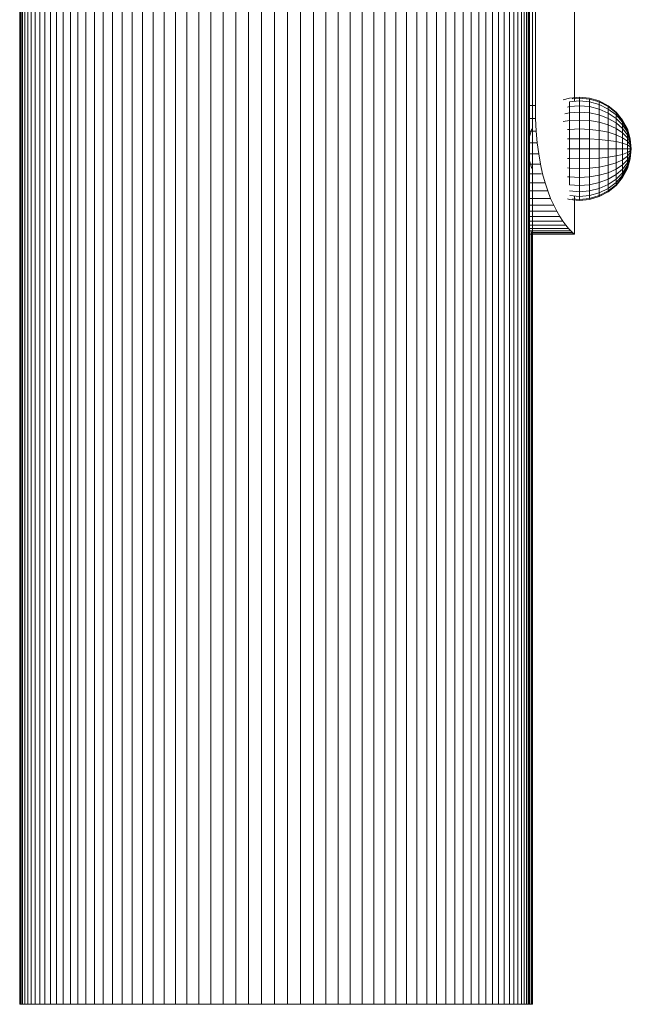
# Model space of a CAD drawing. Units: inches. Extents: x 17 to 7275, y 6 to 5139.
# Drawn here: x 3222 to 3359, y 2531 to 2752 of the extents above; entities that cross this region are included whole.
import ezdxf

# ---------------------------------------------------------------- set-up
doc = ezdxf.new("R2010")
doc.units = ezdxf.units.IN
doc.header["$MEASUREMENT"] = 0

# ---------------------------------------------------------------- blocks, each defined once
blk = doc.blocks.new('4009_DWG-628036-North')
at = {"lineweight": 9}
for p, q in [((-17038.15, 900), (-17038.15, 0)), ((-17038.07, 900), (-17038.07, 0)), ((-17037.85, 900), (-17037.85, 0)), ((-17037.49, 900), (-17037.49, 0)), ((-17036.99, 900), (-17036.99, 0)), ((-17036.35, 900), (-17036.35, 0)), ((-17035.58, 900), (-17035.58, 0)), ((-17034.69, 900), (-17034.69, 0)), ((-17033.67, 900), (-17033.67, 0)), ((-17032.52, 900), (-17032.52, 0)), ((-17031.26, 900), (-17031.26, 0)), ((-17029.89, 900), (-17029.89, 0)), ((-17028.41, 900), (-17028.41, 0)), ((-17026.82, 900), (-17026.82, 0)), ((-17025.12, 900), (-17025.12, 0)), ((-17023.33, 900), (-17023.33, 0)), ((-17021.44, 900), (-17021.44, 0)), ((-17019.46, 900), (-17019.46, 0)), ((-17017.39, 900), (-17017.39, 0)), ((-17015.24, 900), (-17015.24, 0)), ((-17013.01, 900), (-17013.01, 0)), ((-17010.69, 900), (-17010.69, 0)), ((-17008.31, 900), (-17008.31, 0)), ((-17005.85, 900), (-17005.85, 0)), ((-17003.32, 900), (-17003.32, 0)), ((-17000.74, 900), (-17000.74, 0)), ((-16998.09, 900), (-16998.09, 0)), ((-16995.38, 900), (-16995.38, 0)), ((-16992.63, 900), (-16992.63, 0)), ((-16989.82, 900), (-16989.82, 0)), ((-16986.97, 900), (-16986.97, 0)), ((-16984.08, 900), (-16984.08, 0)), ((-16981.15, 900), (-16981.15, 0)), ((-16978.22, 900), (-16978.22, 0)), ((-16975.33, 900), (-16975.33, 0)), ((-16972.47, 900), (-16972.47, 0)), ((-16969.67, 900), (-16969.67, 0)), ((-16966.91, 900), (-16966.91, 0)), ((-16964.21, 900), (-16964.21, 0)), ((-16961.56, 900), (-16961.56, 0)), ((-16958.97, 900), (-16958.97, 0)), ((-16956.45, 900), (-16956.45, 0)), ((-16953.99, 900), (-16953.99, 0)), ((-16951.6, 900), (-16951.6, 0)), ((-16949.29, 900), (-16949.29, 0)), ((-16947.06, 900), (-16947.06, 0)), ((-16944.9, 900), (-16944.9, 0)), ((-16942.83, 900), (-16942.83, 0)), ((-16940.85, 900), (-16940.85, 0)), ((-16938.97, 900), (-16938.97, 0)), ((-16937.17, 900), (-16937.17, 0)), ((-16935.48, 900), (-16935.48, 0)), ((-16933.89, 900), (-16933.89, 0)), ((-16932.41, 900), (-16932.41, 0)), ((-16931.03, 900), (-16931.03, 0)), ((-16924.15, 900), (-16924.15, 0)), ((-16929.77, 428.13), (-16929.77, 0)), ((-16928.63, 423.36), (-16928.63, 0)), ((-16927.61, 420.32), (-16927.61, 0)), ((-16926.71, 418.43), (-16926.71, 0)), ((-16925.94, 416.55), (-16925.94, 0)), ((-16925.31, 415.35), (-16925.31, 0)), ((-16924.81, 414.6), (-16924.81, 0)), ((-16924.44, 414.04), (-16924.44, 0)), ((-16924.22, 413.64), (-16924.22, 0)), ((-16923.48, 300), (-16923.48, 0)), ((-16922.81, 201.11), (-16922.81, 278.84)), ((-16914.06, 201.99), (-16914.06, 245.66)), ((-16915.19, 202.75), (-16916.62, 202.32)), ((-16912.93, 202.97), (-16915.19, 202.75)), ((-16912.93, 202.75), (-16914.6, 202.59)), ((-16910.68, 202.75), (-16912.93, 202.97)), ((-16912.93, 202.75), (-16912.93, 202.97)), ((-16912.93, 202.97), (-16912.93, 202.75)), ((-16910.68, 202.53), (-16912.93, 202.75)), ((-16912.93, 202.75), (-16912.93, 202.09)), ((-16908.51, 202.09), (-16910.68, 202.75)), ((-16924.22, 201.11), (-16922.81, 201.11)), ((-16922.81, 201.11), (-16922.77, 198.16)), ((-16915.19, 200.84), (-16915.6, 200.73)), ((-16912.93, 202.09), (-16915.19, 201.89)), ((-16915.19, 201.89), (-16915.19, 200.84)), ((-16912.93, 201.02), (-16915.19, 200.84)), ((-16915.19, 200.84), (-16915.19, 199.43)), ((-16910.68, 201.89), (-16912.93, 202.09)), ((-16912.93, 202.09), (-16912.93, 201.02)), ((-16910.68, 200.84), (-16912.93, 201.02)), ((-16912.93, 201.02), (-16912.93, 199.58)), ((-16908.51, 201.89), (-16910.68, 202.53)), ((-16910.68, 202.53), (-16910.68, 201.89)), ((-16908.51, 201.28), (-16910.68, 201.89)), ((-16910.68, 201.89), (-16910.68, 200.84)), ((-16908.51, 200.29), (-16910.68, 200.84)), ((-16910.68, 200.84), (-16910.68, 199.43)), ((-16906.5, 201.02), (-16908.51, 202.09)), ((-16906.5, 200.84), (-16908.51, 201.89)), ((-16906.5, 200.84), (-16908.51, 201.89)), ((-16908.51, 201.89), (-16908.51, 201.28)), ((-16908.51, 201.28), (-16908.51, 201.89)), ((-16906.5, 200.29), (-16908.51, 201.28)), ((-16908.51, 201.28), (-16908.51, 200.29)), ((-16904.75, 199.58), (-16906.5, 201.02)), ((-16906.5, 200.84), (-16906.5, 201.02)), ((-16906.5, 201.02), (-16906.5, 200.84)), ((-16904.75, 199.43), (-16906.5, 200.84)), ((-16904.75, 199.43), (-16906.5, 200.84)), ((-16906.5, 200.84), (-16906.5, 200.29)), ((-16906.5, 200.29), (-16906.5, 200.84)), ((-16915.19, 199.43), (-16916.22, 199.21)), ((-16912.93, 199.58), (-16915.19, 199.43)), ((-16915.19, 199.43), (-16915.19, 197.71)), ((-16910.68, 199.43), (-16912.93, 199.58)), ((-16912.93, 199.58), (-16912.93, 197.83)), ((-16908.51, 198.96), (-16910.68, 199.43)), ((-16910.68, 199.43), (-16910.68, 197.71)), ((-16906.5, 199.4), (-16908.51, 200.29)), ((-16908.51, 200.29), (-16908.51, 198.96)), ((-16906.5, 198.21), (-16908.51, 198.96)), ((-16908.51, 198.96), (-16908.51, 197.34)), ((-16904.75, 198.96), (-16906.5, 200.29)), ((-16906.5, 200.29), (-16906.5, 199.4)), ((-16904.75, 198.21), (-16906.5, 199.4)), ((-16906.5, 199.4), (-16906.5, 198.21)), ((-16903.31, 197.83), (-16904.75, 199.58)), ((-16904.75, 199.43), (-16904.75, 199.58)), ((-16904.75, 199.58), (-16904.75, 199.43)), ((-16903.31, 197.71), (-16904.75, 199.43)), ((-16903.31, 197.71), (-16904.75, 199.43)), ((-16904.75, 199.43), (-16904.75, 198.96)), ((-16904.75, 198.96), (-16904.75, 199.43)), ((-16903.31, 197.34), (-16904.75, 198.96)), ((-16903.31, 197.34), (-16904.75, 198.96)), ((-16904.75, 198.96), (-16904.75, 198.21)), ((-16904.75, 198.21), (-16904.75, 198.96)), ((-16924.22, 198.16), (-16922.77, 198.16)), ((-16922.62, 195.37), (-16922.77, 198.16)), ((-16915.19, 197.71), (-16916.59, 197.47)), ((-16912.93, 197.83), (-16915.19, 197.71)), ((-16915.19, 197.71), (-16915.19, 195.74)), ((-16910.68, 197.71), (-16912.93, 197.83)), ((-16912.93, 197.83), (-16912.93, 195.83)), ((-16908.51, 197.34), (-16910.68, 197.71)), ((-16910.68, 197.71), (-16910.68, 195.74)), ((-16906.5, 196.75), (-16908.51, 197.34)), ((-16908.51, 197.34), (-16908.51, 195.49)), ((-16904.75, 197.19), (-16906.5, 198.21)), ((-16906.5, 198.21), (-16906.5, 196.75)), ((-16904.75, 195.95), (-16906.5, 196.75)), ((-16906.5, 196.75), (-16906.5, 195.08)), ((-16903.31, 196.75), (-16904.75, 198.21)), ((-16904.75, 198.21), (-16904.75, 197.19)), ((-16903.31, 195.95), (-16904.75, 197.19)), ((-16904.75, 197.19), (-16904.75, 195.95)), ((-16902.24, 195.83), (-16903.31, 197.83)), ((-16903.31, 197.71), (-16903.31, 197.83)), ((-16903.31, 197.83), (-16903.31, 197.71)), ((-16902.24, 195.74), (-16903.31, 197.71)), ((-16902.24, 195.74), (-16903.31, 197.71)), ((-16903.31, 197.71), (-16903.31, 197.34)), ((-16903.31, 197.34), (-16903.31, 197.71)), ((-16902.24, 195.49), (-16903.31, 197.34)), ((-16902.24, 195.49), (-16903.31, 197.34)), ((-16903.31, 197.34), (-16903.31, 196.75)), ((-16903.31, 196.75), (-16903.31, 197.34)), ((-16902.24, 195.08), (-16903.31, 196.75)), ((-16902.24, 195.08), (-16903.31, 196.75)), ((-16903.31, 196.75), (-16903.31, 195.95)), ((-16903.31, 195.95), (-16903.31, 196.75)), ((-16924.22, 195.37), (-16922.62, 195.37)), ((-16923.63, 195.83), (-16924.15, 194.11)), ((-16922.39, 192.74), (-16922.62, 195.37)), ((-16915.19, 195.74), (-16915.6, 195.7)), ((-16912.93, 195.83), (-16915.19, 195.74)), ((-16915.19, 195.74), (-16915.19, 193.62)), ((-16910.68, 195.74), (-16912.93, 195.83)), ((-16912.93, 195.83), (-16912.93, 193.66)), ((-16908.51, 195.49), (-16910.68, 195.74)), ((-16910.68, 195.74), (-16910.68, 193.62)), ((-16906.5, 195.08), (-16908.51, 195.49)), ((-16908.51, 195.49), (-16908.51, 193.49)), ((-16904.75, 194.53), (-16906.5, 195.08)), ((-16906.5, 195.08), (-16906.5, 193.28)), ((-16903.31, 194.97), (-16904.75, 195.95)), ((-16904.75, 195.95), (-16904.75, 194.53)), ((-16903.31, 193.86), (-16904.75, 194.53)), ((-16904.75, 194.53), (-16904.75, 193)), ((-16902.24, 194.53), (-16903.31, 195.95)), ((-16902.24, 194.53), (-16903.31, 195.95)), ((-16903.31, 195.95), (-16903.31, 194.97)), ((-16902.24, 193.86), (-16903.31, 194.97)), ((-16902.24, 193.86), (-16903.31, 194.97)), ((-16903.31, 194.97), (-16903.31, 193.86)), ((-16902.24, 193.1), (-16903.31, 193.86)), ((-16902.24, 193.1), (-16903.31, 193.86)), ((-16903.31, 193.86), (-16903.31, 192.66)), ((-16901.58, 193.66), (-16902.24, 195.83)), ((-16902.24, 195.74), (-16902.24, 195.83)), ((-16902.24, 195.83), (-16902.24, 195.74)), ((-16901.58, 193.62), (-16902.24, 195.74)), ((-16901.58, 193.62), (-16902.24, 195.74)), ((-16902.24, 195.74), (-16902.24, 195.49)), ((-16902.24, 195.49), (-16902.24, 195.74)), ((-16901.58, 193.49), (-16902.24, 195.49)), ((-16901.58, 193.49), (-16902.24, 195.49)), ((-16902.24, 195.49), (-16902.24, 195.08)), ((-16902.24, 195.08), (-16902.24, 195.49)), ((-16901.58, 193.28), (-16902.24, 195.08)), ((-16901.58, 193.28), (-16902.24, 195.08)), ((-16902.24, 195.08), (-16902.24, 194.53)), ((-16902.24, 194.53), (-16902.24, 195.08)), ((-16901.58, 193), (-16902.24, 194.53)), ((-16901.58, 193), (-16902.24, 194.53)), ((-16902.24, 194.53), (-16902.24, 193.86)), ((-16902.24, 193.86), (-16902.24, 194.53)), ((-16901.58, 192.66), (-16902.24, 193.86)), ((-16901.58, 192.66), (-16902.24, 193.86)), ((-16902.24, 193.86), (-16902.24, 193.1)), ((-16902.24, 193.1), (-16902.24, 193.86)), ((-16924.22, 192.74), (-16922.39, 192.74)), ((-16922.07, 190.27), (-16922.39, 192.74)), ((-16915.19, 193.62), (-16915.6, 193.59)), ((-16912.93, 193.66), (-16915.19, 193.62)), ((-16915.19, 193.62), (-16915.19, 191.4)), ((-16910.68, 193.62), (-16912.93, 193.66)), ((-16912.93, 193.66), (-16912.93, 191.4)), ((-16908.51, 193.49), (-16910.68, 193.62)), ((-16910.68, 193.62), (-16910.68, 191.4)), ((-16906.5, 193.28), (-16908.51, 193.49)), ((-16908.51, 193.49), (-16908.51, 191.4)), ((-16904.75, 193), (-16906.5, 193.28)), ((-16906.5, 193.28), (-16906.5, 191.4)), ((-16903.31, 192.66), (-16904.75, 193)), ((-16904.75, 193), (-16904.75, 191.4)), ((-16902.24, 192.26), (-16903.31, 192.66)), ((-16902.24, 192.26), (-16903.31, 192.66)), ((-16903.31, 192.66), (-16903.31, 191.4)), ((-16901.58, 192.26), (-16902.24, 193.1)), ((-16901.58, 192.26), (-16902.24, 193.1)), ((-16902.24, 193.1), (-16902.24, 192.26)), ((-16902.24, 192.26), (-16902.24, 193.1)), ((-16901.58, 191.84), (-16902.24, 192.26)), ((-16901.58, 191.84), (-16902.24, 192.26)), ((-16902.24, 192.26), (-16902.24, 191.4)), ((-16902.24, 191.4), (-16902.24, 192.26)), ((-16901.36, 191.4), (-16901.58, 193.66)), ((-16901.58, 193.66), (-16901.58, 193.62)), ((-16901.58, 193.66), (-16901.58, 193.62)), ((-16901.36, 191.4), (-16901.58, 193.62)), ((-16901.36, 191.4), (-16901.58, 193.62)), ((-16901.58, 193.62), (-16901.58, 193.49)), ((-16901.58, 193.49), (-16901.58, 193.62)), ((-16901.36, 191.4), (-16901.58, 193.49)), ((-16901.36, 191.4), (-16901.58, 193.49)), ((-16901.58, 193.49), (-16901.58, 193.28)), ((-16901.58, 193.28), (-16901.58, 193.49)), ((-16901.36, 191.4), (-16901.58, 193.28)), ((-16901.36, 191.4), (-16901.58, 193.28)), ((-16901.58, 193.28), (-16901.58, 193)), ((-16901.58, 193), (-16901.58, 193.28)), ((-16901.36, 191.4), (-16901.58, 193)), ((-16901.36, 191.4), (-16901.58, 193)), ((-16901.58, 193), (-16901.58, 192.66)), ((-16901.58, 192.66), (-16901.58, 193)), ((-16901.36, 191.4), (-16901.58, 192.66)), ((-16901.36, 191.4), (-16901.58, 192.66)), ((-16901.58, 192.66), (-16901.58, 192.26)), ((-16901.58, 192.26), (-16901.58, 192.66)), ((-16901.36, 191.4), (-16901.58, 192.26)), ((-16901.36, 191.4), (-16901.58, 192.26)), ((-16901.58, 192.26), (-16901.58, 191.84)), ((-16901.58, 191.84), (-16901.58, 192.26)), ((-16901.36, 191.4), (-16901.58, 191.84)), ((-16901.36, 191.4), (-16901.58, 191.84)), ((-16901.58, 191.84), (-16901.58, 191.4)), ((-16901.58, 191.4), (-16901.58, 191.84)), ((-16924.22, 190.27), (-16922.07, 190.27)), ((-16921.67, 187.95), (-16922.07, 190.27)), ((-16915.19, 191.4), (-16915.6, 191.4)), ((-16912.93, 191.4), (-16915.19, 191.4)), ((-16915.19, 191.4), (-16915.19, 189.19)), ((-16910.68, 191.4), (-16912.93, 191.4)), ((-16912.93, 191.4), (-16912.93, 189.14)), ((-16908.51, 191.4), (-16910.68, 191.4)), ((-16910.68, 191.4), (-16910.68, 189.19)), ((-16906.5, 191.4), (-16908.51, 191.4)), ((-16908.51, 191.4), (-16908.51, 189.31)), ((-16906.5, 189.52), (-16908.51, 189.31)), ((-16904.75, 191.4), (-16906.5, 191.4)), ((-16906.5, 191.4), (-16906.5, 189.52)), ((-16904.75, 189.8), (-16906.5, 189.52)), ((-16906.5, 189.52), (-16906.5, 187.72)), ((-16903.31, 191.4), (-16904.75, 191.4)), ((-16904.75, 191.4), (-16904.75, 189.8)), ((-16903.31, 190.15), (-16904.75, 189.8)), ((-16904.75, 189.8), (-16904.75, 188.27)), ((-16902.24, 191.4), (-16903.31, 191.4)), ((-16902.24, 191.4), (-16903.31, 191.4)), ((-16903.31, 191.4), (-16903.31, 190.15)), ((-16902.24, 190.54), (-16903.31, 190.15)), ((-16902.24, 190.54), (-16903.31, 190.15)), ((-16903.31, 190.15), (-16903.31, 188.94)), ((-16902.24, 189.71), (-16903.31, 188.94)), ((-16902.24, 189.71), (-16903.31, 188.94)), ((-16901.58, 191.4), (-16902.24, 191.4)), ((-16901.58, 191.4), (-16902.24, 191.4)), ((-16902.24, 191.4), (-16902.24, 190.54)), ((-16902.24, 190.54), (-16902.24, 191.4)), ((-16901.58, 190.96), (-16902.24, 190.54)), ((-16901.58, 190.96), (-16902.24, 190.54)), ((-16901.58, 190.54), (-16902.24, 189.71)), ((-16901.58, 190.54), (-16902.24, 189.71)), ((-16902.24, 190.54), (-16902.24, 189.71)), ((-16902.24, 189.71), (-16902.24, 190.54)), ((-16901.58, 190.15), (-16902.24, 188.94)), ((-16901.58, 190.15), (-16902.24, 188.94)), ((-16901.58, 189.8), (-16902.24, 188.27)), ((-16901.58, 189.8), (-16902.24, 188.27)), ((-16902.24, 189.71), (-16902.24, 188.94)), ((-16902.24, 188.94), (-16902.24, 189.71)), ((-16901.58, 189.52), (-16902.24, 187.72)), ((-16901.58, 189.52), (-16902.24, 187.72)), ((-16901.36, 191.4), (-16901.58, 189.14)), ((-16901.36, 191.4), (-16901.58, 191.4)), ((-16901.36, 191.4), (-16901.58, 190.96)), ((-16901.36, 191.4), (-16901.58, 190.54)), ((-16901.36, 191.4), (-16901.58, 190.15)), ((-16901.36, 191.4), (-16901.58, 189.8)), ((-16901.36, 191.4), (-16901.58, 189.52)), ((-16901.36, 191.4), (-16901.58, 189.31)), ((-16901.36, 191.4), (-16901.58, 189.19)), ((-16901.36, 191.4), (-16901.58, 189.19)), ((-16901.36, 191.4), (-16901.58, 189.31)), ((-16901.36, 191.4), (-16901.58, 189.52)), ((-16901.36, 191.4), (-16901.58, 189.8)), ((-16901.36, 191.4), (-16901.58, 190.15)), ((-16901.36, 191.4), (-16901.58, 190.54)), ((-16901.36, 191.4), (-16901.58, 190.96)), ((-16901.36, 191.4), (-16901.58, 191.4)), ((-16901.58, 191.4), (-16901.58, 190.96)), ((-16901.58, 190.96), (-16901.58, 191.4)), ((-16901.58, 190.96), (-16901.58, 190.54)), ((-16901.58, 190.54), (-16901.58, 190.96)), ((-16901.58, 190.54), (-16901.58, 190.15)), ((-16901.58, 190.15), (-16901.58, 190.54)), ((-16901.58, 190.15), (-16901.58, 189.8)), ((-16901.58, 189.8), (-16901.58, 190.15)), ((-16901.58, 189.8), (-16901.58, 189.52)), ((-16901.58, 189.52), (-16901.58, 189.8)), ((-16901.58, 189.52), (-16901.58, 189.31)), ((-16901.58, 189.31), (-16901.58, 189.52)), ((-16924.22, 187.95), (-16921.67, 187.95)), ((-16923.63, 186.97), (-16924.15, 188.69)), ((-16921.19, 185.8), (-16921.67, 187.95)), ((-16915.19, 189.19), (-16915.6, 189.21)), ((-16912.93, 189.14), (-16915.19, 189.19)), ((-16915.19, 189.19), (-16915.19, 187.06)), ((-16910.68, 189.19), (-16912.93, 189.14)), ((-16912.93, 189.14), (-16912.93, 186.97)), ((-16908.51, 189.31), (-16910.68, 189.19)), ((-16910.68, 189.19), (-16910.68, 187.06)), ((-16908.51, 187.31), (-16910.68, 187.06)), ((-16908.51, 189.31), (-16908.51, 187.31)), ((-16906.5, 187.72), (-16908.51, 187.31)), ((-16908.51, 187.31), (-16908.51, 185.46)), ((-16904.75, 188.27), (-16906.5, 187.72)), ((-16906.5, 187.72), (-16906.5, 186.05)), ((-16903.31, 188.94), (-16904.75, 188.27)), ((-16904.75, 188.27), (-16904.75, 186.85)), ((-16903.31, 187.83), (-16904.75, 186.85)), ((-16902.24, 188.94), (-16903.31, 187.83)), ((-16902.24, 188.94), (-16903.31, 187.83)), ((-16903.31, 188.94), (-16903.31, 187.83)), ((-16902.24, 188.27), (-16903.31, 186.85)), ((-16902.24, 188.27), (-16903.31, 186.85)), ((-16903.31, 187.83), (-16903.31, 186.85)), ((-16902.24, 187.72), (-16903.31, 186.05)), ((-16902.24, 187.72), (-16903.31, 186.05)), ((-16902.24, 187.31), (-16903.31, 185.46)), ((-16902.24, 187.31), (-16903.31, 185.46)), ((-16901.58, 189.31), (-16902.24, 187.31)), ((-16901.58, 189.31), (-16902.24, 187.31)), ((-16901.58, 189.19), (-16902.24, 187.06)), ((-16901.58, 189.19), (-16902.24, 187.06)), ((-16901.58, 189.14), (-16902.24, 186.97)), ((-16902.24, 188.94), (-16902.24, 188.27)), ((-16902.24, 188.27), (-16902.24, 188.94)), ((-16902.24, 188.27), (-16902.24, 187.72)), ((-16902.24, 187.72), (-16902.24, 188.27)), ((-16902.24, 187.72), (-16902.24, 187.31)), ((-16902.24, 187.31), (-16902.24, 187.72)), ((-16902.24, 187.31), (-16902.24, 187.06)), ((-16902.24, 187.06), (-16902.24, 187.31)), ((-16901.58, 189.31), (-16901.58, 189.19)), ((-16901.58, 189.19), (-16901.58, 189.31)), ((-16901.58, 189.19), (-16901.58, 189.14)), ((-16901.58, 189.14), (-16901.58, 189.19)), ((-16924.22, 185.8), (-16921.48, 185.8)), ((-16920.65, 183.81), (-16921.19, 185.8)), ((-16915.19, 187.06), (-16915.6, 187.1)), ((-16915.19, 185.09), (-16915.6, 185.16)), ((-16912.93, 186.97), (-16915.19, 187.06)), ((-16915.19, 187.06), (-16915.19, 185.09)), ((-16912.93, 184.97), (-16915.19, 185.09)), ((-16915.19, 185.09), (-16915.19, 183.37)), ((-16910.68, 187.06), (-16912.93, 186.97)), ((-16912.93, 186.97), (-16912.93, 184.97)), ((-16910.68, 185.09), (-16912.93, 184.97)), ((-16910.68, 187.06), (-16910.68, 185.09)), ((-16908.51, 185.46), (-16910.68, 185.09)), ((-16910.68, 185.09), (-16910.68, 183.37)), ((-16906.5, 186.05), (-16908.51, 185.46)), ((-16908.51, 185.46), (-16908.51, 183.84)), ((-16904.75, 186.85), (-16906.5, 186.05)), ((-16906.5, 186.05), (-16906.5, 184.6)), ((-16904.75, 185.61), (-16906.5, 184.6)), ((-16903.31, 186.85), (-16904.75, 185.61)), ((-16904.75, 186.85), (-16904.75, 185.61)), ((-16903.31, 186.05), (-16904.75, 184.6)), ((-16903.31, 186.05), (-16904.75, 184.6)), ((-16904.75, 185.61), (-16904.75, 184.6)), ((-16903.31, 185.46), (-16904.75, 183.84)), ((-16903.31, 185.46), (-16904.75, 183.84)), ((-16903.31, 185.09), (-16904.75, 183.37)), ((-16903.31, 185.09), (-16904.75, 183.37)), ((-16902.24, 187.06), (-16903.31, 185.09)), ((-16902.24, 187.06), (-16903.31, 185.09)), ((-16902.24, 186.97), (-16903.31, 184.97)), ((-16903.31, 186.85), (-16903.31, 186.05)), ((-16903.31, 186.05), (-16903.31, 186.85)), ((-16903.31, 186.05), (-16903.31, 185.46)), ((-16903.31, 185.46), (-16903.31, 186.05)), ((-16903.31, 185.46), (-16903.31, 185.09)), ((-16903.31, 185.09), (-16903.31, 185.46)), ((-16903.31, 185.09), (-16903.31, 184.97)), ((-16903.31, 184.97), (-16903.31, 185.09)), ((-16902.24, 187.06), (-16902.24, 186.97)), ((-16902.24, 186.97), (-16902.24, 187.06)), ((-16924.22, 183.81), (-16920.65, 183.81)), ((-16920.05, 181.97), (-16920.65, 183.81)), ((-16912.93, 183.22), (-16915.19, 183.37)), ((-16912.93, 184.97), (-16912.93, 183.22)), ((-16910.68, 183.37), (-16912.93, 183.22)), ((-16912.93, 183.22), (-16912.93, 181.78)), ((-16908.51, 183.84), (-16910.68, 183.37)), ((-16910.68, 183.37), (-16910.68, 181.96)), ((-16906.5, 184.6), (-16908.51, 183.84)), ((-16908.51, 183.84), (-16908.51, 182.51)), ((-16906.5, 183.4), (-16908.51, 182.51)), ((-16904.75, 184.6), (-16906.5, 183.4)), ((-16906.5, 184.6), (-16906.5, 183.4)), ((-16904.75, 183.84), (-16906.5, 182.51)), ((-16904.75, 183.84), (-16906.5, 182.51)), ((-16906.5, 183.4), (-16906.5, 182.51)), ((-16904.75, 183.37), (-16906.5, 181.96)), ((-16904.75, 183.37), (-16906.5, 181.96)), ((-16904.75, 183.22), (-16906.5, 181.78)), ((-16903.31, 184.97), (-16904.75, 183.22)), ((-16904.75, 184.6), (-16904.75, 183.84)), ((-16904.75, 183.84), (-16904.75, 184.6)), ((-16904.75, 183.84), (-16904.75, 183.37)), ((-16904.75, 183.37), (-16904.75, 183.84)), ((-16904.75, 183.37), (-16904.75, 183.22)), ((-16904.75, 183.22), (-16904.75, 183.37)), ((-16924.22, 181.97), (-16920.05, 181.97)), ((-16919.4, 180.3), (-16920.05, 181.97)), ((-16912.93, 181.78), (-16915.19, 181.96)), ((-16912.93, 180.71), (-16915.13, 180.91)), ((-16914.06, 172.32), (-16914.06, 180.76)), ((-16910.68, 181.96), (-16912.93, 181.78)), ((-16912.93, 181.78), (-16912.93, 180.71)), ((-16910.68, 180.91), (-16912.93, 180.71)), ((-16912.93, 180.71), (-16912.93, 180.05)), ((-16908.51, 182.51), (-16910.68, 181.96)), ((-16910.68, 181.96), (-16910.68, 180.91)), ((-16908.51, 181.52), (-16910.68, 180.91)), ((-16908.51, 180.91), (-16910.68, 180.27)), ((-16908.51, 180.91), (-16910.68, 180.27)), ((-16910.68, 180.91), (-16910.68, 180.27)), ((-16908.51, 180.71), (-16910.68, 180.05)), ((-16906.5, 182.51), (-16908.51, 181.52)), ((-16908.51, 182.51), (-16908.51, 181.52)), ((-16906.5, 181.96), (-16908.51, 180.91)), ((-16906.5, 181.96), (-16908.51, 180.91)), ((-16906.5, 181.78), (-16908.51, 180.71)), ((-16908.51, 181.52), (-16908.51, 180.91)), ((-16908.51, 180.91), (-16908.51, 181.52)), ((-16908.51, 180.91), (-16908.51, 180.71)), ((-16908.51, 180.71), (-16908.51, 180.91)), ((-16906.5, 182.51), (-16906.5, 181.96)), ((-16906.5, 181.96), (-16906.5, 182.51)), ((-16906.5, 181.96), (-16906.5, 181.78)), ((-16906.5, 181.78), (-16906.5, 181.96)), ((-16924.22, 180.3), (-16919.4, 180.3)), ((-16924.22, 178.78), (-16918.72, 178.78)), ((-16918.72, 178.78), (-16919.4, 180.3)), ((-16918.02, 177.43), (-16918.72, 178.78)), ((-16915.19, 180.05), (-16915.6, 180.17)), ((-16912.93, 179.83), (-16915.19, 180.05)), ((-16912.93, 180.05), (-16914.54, 180.2)), ((-16910.68, 180.27), (-16912.93, 180.05)), ((-16910.68, 180.05), (-16912.93, 179.83)), ((-16912.93, 180.05), (-16912.93, 179.83)), ((-16912.93, 179.83), (-16912.93, 180.05)), ((-16924.22, 177.43), (-16918.02, 177.43)), ((-16924.22, 176.23), (-16917.33, 176.23)), ((-16917.33, 176.23), (-16918.02, 177.43)), ((-16916.64, 175.19), (-16917.33, 176.23)), ((-16924.22, 175.19), (-16916.64, 175.19)), ((-16924.22, 174.32), (-16916, 174.32)), ((-16916, 174.32), (-16916.64, 175.19)), ((-16915.4, 173.6), (-16916, 174.32)), ((-16924.22, 173.6), (-16915.4, 173.6)), ((-16924.06, 172.32), (-16924.19, 172.4)), ((-16924.06, 172.32), (-16924.19, 172.4)), ((-16924.06, 172.32), (-16924.19, 172.4)), ((-16924.14, 173.04), (-16914.89, 173.04)), ((-16914.06, 172.32), (-16924.06, 172.32)), ((-16914.06, 172.32), (-16924.06, 172.32)), ((-16923.77, 173.04), (-16923.77, 0)), ((-16923.77, 172.64), (-16914.48, 172.64)), ((-16923.65, 172.4), (-16914.19, 172.4)), ((-16923.55, 172.64), (-16923.55, 0)), ((-16914.89, 173.04), (-16915.4, 173.6)), ((-16914.48, 172.64), (-16914.89, 173.04)), ((-16914.19, 172.4), (-16914.48, 172.64)), ((-16914.06, 172.32), (-16914.19, 172.4)), ((-16914.06, 172.32), (-16914.19, 172.4)), ((-16914.06, 172.32), (-16914.19, 172.4)), ((-17038.07, 0), (-17038.15, 0)), ((-17038.15, 0), (-17038.07, 0)), ((-17037.85, 0), (-17038.07, 0)), ((-17038.07, 0), (-17037.85, 0)), ((-17037.85, 0), (-17037.49, 0)), ((-17037.49, 0), (-17036.99, 0)), ((-17036.99, 0), (-17036.35, 0)), ((-17036.35, 0), (-17035.58, 0)), ((-17035.58, 0), (-17034.69, 0)), ((-17034.69, 0), (-17033.67, 0)), ((-17033.67, 0), (-17032.52, 0)), ((-17032.52, 0), (-17031.26, 0)), ((-17031.26, 0), (-17029.89, 0)), ((-17029.89, 0), (-17028.41, 0)), ((-17028.41, 0), (-17026.82, 0)), ((-17026.82, 0), (-17025.12, 0)), ((-17025.12, 0), (-17023.33, 0)), ((-17023.33, 0), (-17021.44, 0)), ((-17021.44, 0), (-17019.46, 0)), ((-17019.46, 0), (-17017.39, 0)), ((-17017.39, 0), (-17015.24, 0)), ((-17015.24, 0), (-17013.01, 0)), ((-17013.01, 0), (-17010.69, 0)), ((-17010.69, 0), (-17008.31, 0)), ((-17008.31, 0), (-17005.85, 0)), ((-17005.85, 0), (-17003.32, 0)), ((-17003.32, 0), (-17000.74, 0)), ((-17000.74, 0), (-16998.09, 0)), ((-16998.09, 0), (-16995.38, 0)), ((-16995.38, 0), (-16992.63, 0)), ((-16992.63, 0), (-16989.82, 0)), ((-16989.82, 0), (-16986.97, 0)), ((-16986.97, 0), (-16984.08, 0)), ((-16984.08, 0), (-16981.15, 0)), ((-16981.15, 0), (-16978.22, 0)), ((-16978.22, 0), (-16975.33, 0)), ((-16975.33, 0), (-16972.47, 0)), ((-16972.47, 0), (-16969.67, 0)), ((-16969.67, 0), (-16966.91, 0)), ((-16966.91, 0), (-16964.21, 0)), ((-16964.21, 0), (-16961.56, 0)), ((-16961.56, 0), (-16958.97, 0)), ((-16958.97, 0), (-16956.45, 0)), ((-16956.45, 0), (-16953.99, 0)), ((-16953.99, 0), (-16951.6, 0)), ((-16951.6, 0), (-16949.29, 0)), ((-16949.29, 0), (-16947.06, 0)), ((-16947.06, 0), (-16944.9, 0)), ((-16944.9, 0), (-16942.83, 0)), ((-16942.83, 0), (-16940.85, 0)), ((-16940.85, 0), (-16938.97, 0)), ((-16938.97, 0), (-16937.17, 0)), ((-16937.17, 0), (-16935.48, 0)), ((-16935.48, 0), (-16933.89, 0)), ((-16933.89, 0), (-16932.41, 0)), ((-16932.41, 0), (-16931.03, 0)), ((-16931.03, 0), (-16929.77, 0)), ((-16929.77, 0), (-16928.63, 0)), ((-16928.63, 0), (-16927.61, 0)), ((-16927.61, 0), (-16926.71, 0)), ((-16926.71, 0), (-16925.94, 0)), ((-16925.94, 0), (-16925.31, 0)), ((-16925.31, 0), (-16924.81, 0)), ((-16924.81, 0), (-16924.44, 0)), ((-16924.22, 0), (-16924.44, 0)), ((-16924.44, 0), (-16924.22, 0)), ((-16924.15, 0), (-16924.22, 0)), ((-16924.15, 0), (-16924.22, 0)), ((-16924.14, 0), (-16923.77, 0)), ((-16923.55, 0), (-16923.77, 0)), ((-16923.77, 0), (-16923.55, 0)), ((-16923.48, 0), (-16923.55, 0)), ((-16923.48, 0), (-16923.55, 0))]:
    blk.add_line(p, q, dxfattribs=at)

msp = doc.modelspace()

# ---------------------------------------------------------------- block references
at = {"lineweight": 9}
msp.add_blockref('4009_DWG-628036-North', (20260.44, 2531.39), dxfattribs=at)

doc.saveas('drawing.dxf')
